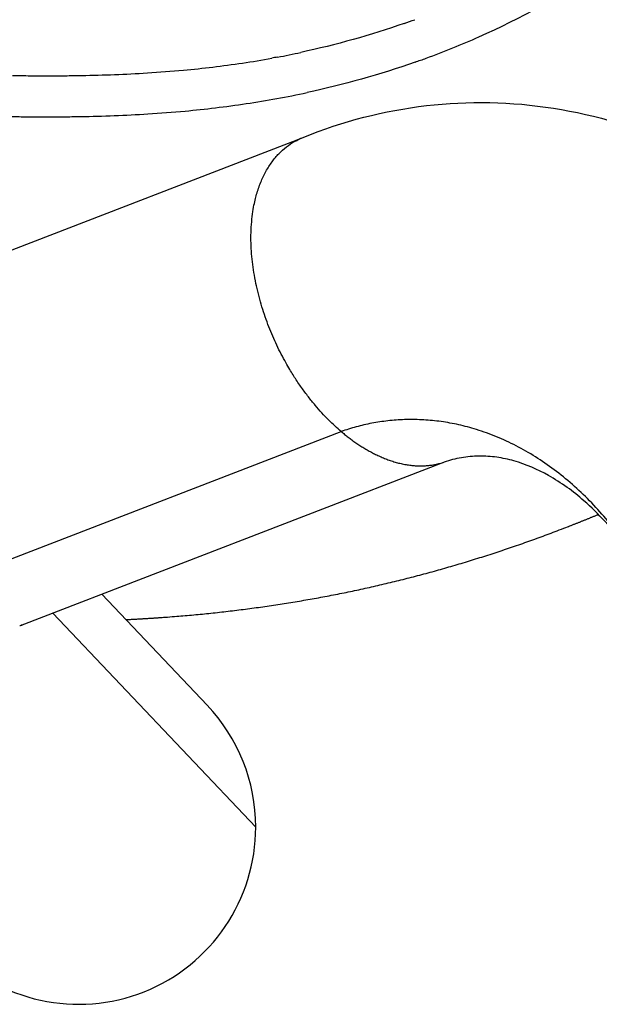
# Model space of a CAD drawing. Units: millimetres. Extents: x 0 to 1348, y 0 to 1936.
# Drawn here: x 379 to 408, y 1523 to 1573 of the extents above; entities that cross this region are included whole.
import ezdxf

# ---------------------------------------------------------------- set-up
doc = ezdxf.new("R2010")
doc.units = ezdxf.units.MM
doc.header["$MEASUREMENT"] = 0
doc.layers.add('Dibujo2D$visible$líneas$Metal', color=254, linetype='Continuous', true_color=0xbebebe)
doc.layers.add('Dibujo2D$visible$líneas$Plástico', color=7, linetype='Continuous', true_color=0xe6e6e6)

msp = doc.modelspace()

# ---------------------------------------------------------------- linework, layer by layer
at = {"layer": 'Dibujo2D$visible$líneas$Metal'}
for p, q in [((371.743, 1558.659), (393.394, 1567.015)), ((373.657, 1543.714), (395.327, 1552.078)), ((400.603, 1550.538), (379.017, 1542.207)), ((383.171, 1543.81), (388.515, 1538.181)), ((390.987, 1531.985), (380.676, 1542.847))]:
    msp.add_line(p, q, dxfattribs=at)
for start, end in [(0, 43.5072), (223.5072, 0)]:
    msp.add_arc((381.987, 1531.985), 9, start, end, dxfattribs=at)
for points, knots in [([(393.394, 1567.015), (397.441, 1568.662), (401.799, 1569.172), (408.296, 1568.154), (410.428, 1567.516), (414.562, 1565.67), (416.544, 1564.457), (418.38, 1563.003), (421.975, 1560.155), (424.964, 1556.424), (429.157, 1548.329), (430.5, 1544.142), (431.162, 1539.798)], [0.053709, 0.053709, 0.053709, 0.053709, 14.779509, 14.779509, 22.220218, 22.220218, 29.8482, 29.8482, 29.8482, 44.811664, 44.811664, 58.070169, 58.070169, 58.070169, 58.070169]), ([(413.495, 1536.351), (413.417, 1537), (413.218, 1538.23), (412.644, 1540.56), (411.823, 1542.765), (410.735, 1544.819), (409.794, 1546.248), (408.777, 1547.497), (408.036, 1548.229), (407.661, 1548.558), (407.387, 1548.797), (406.808, 1549.26), (405.65, 1550.005), (404.441, 1550.532), (403.231, 1550.79), (402.331, 1550.85), (401.428, 1550.768), (400.841, 1550.618), (400.554, 1550.522)], [0, 0, 0, 0, 1.96107, 3.735233, 7.195424, 8.994906, 10.70023, 12.323103, 13.819843, 13.819843, 13.819843, 14.913115, 16.039037, 17.946212, 18.84256, 19.740752, 20.645509, 21.552776, 21.552776, 21.552776, 21.552776])]:
    msp.add_open_spline(points, degree=3, knots=knots, dxfattribs=at)
for points, weights, degree in [([(395.327, 1552.078), (390.358, 1556.301), (387.661, 1564.763), (393.394, 1567.015)], [1, 0.549479166667, 0.403411865234, 0.561798095703], 3), ([(413.496, 1536.358), (412.056, 1548.323), (404.157, 1555.158), (395.327, 1552.078)], [1, 0.76674451094, 0.76674451094, 1], 3), ([(395.327, 1552.078), (396.972, 1550.68), (398.9, 1549.914), (400.626, 1550.548)], [1, 0.786458333333, 0.641316731771, 0.564575195312], 3), ([(379.099, 1542.24), (379.081, 1542.233), (379.064, 1542.226)], [0.856800779411, 0.856620076812, 0.8564494295], 2), ([(379.099, 1542.24), (379.109, 1542.244), (379.119, 1542.249), (379.129, 1542.253)], [0.55908203125, 0.55869451336, 0.558308901762, 0.557925196455], 3), ([(379.017, 1542.207), (379.007, 1542.203), (378.998, 1542.199)], [0.856010659225, 0.855924633212, 0.855841618865], 2)]:
    msp.add_rational_spline(points, weights, degree=degree, dxfattribs=at)
at = {"layer": 'Dibujo2D$visible$líneas$Plástico'}
for centre, radius, start, end in [((384.464, 1612.368), 44.031, 293.9303, 302.9902), ((384.808, 1612.079), 41.606, 289.2637, 290.0434), ((384.725, 1611.776), 43.384, 290.1123, 293.9324), ((383.432, 1617.082), 46.8, 280.6718, 282.1437), ((382.748, 1621.471), 51.243, 276.7852, 278.4872), ((383.168, 1618.517), 48.259, 278.5121, 280.3009), ((384.69, 1611.885), 43.498, 289.3248, 290.1058), ((380.877, 1645.204), 75.056, 270.97233, 273.51731), ((381.622, 1632.404), 62.234, 273.5559, 275.2505), ((382.191, 1626.151), 55.956, 275.2563, 276.7856), ((380.541, 1688.962), 118.818, 269.08224, 269.51385), ((380.453, 1672.476), 102.332, 269.4849, 270.47062), ((380.544, 1660.029), 89.884, 270.47785, 271.02456), ((383.141, 1617.742), 49.564, 278.5462, 282.1751), ((382.681, 1620.765), 52.621, 276.8303, 278.5518), ((381.548, 1631.728), 63.644, 273.56834, 275.27787), ((382.126, 1625.404), 57.294, 275.2838, 276.8302), ((380.467, 1689.09), 121.032, 269.07445, 269.50502), ((380.346, 1672.826), 104.767, 269.49427, 270.47517), ((380.435, 1660.142), 92.083, 270.48552, 271.03065), ((380.781, 1644.862), 76.8, 270.97776, 273.52961)]:
    msp.add_arc(centre, radius, start, end, dxfattribs=at)
for points in [[(398.534, 1572.802), (396.817, 1572.202), (395.06, 1571.713), (393.277, 1571.329)], [(392.098, 1571.092), (391.998, 1571.073), (391.898, 1571.054), (391.797, 1571.036)], [(399.085, 1570.837), (397.286, 1570.206), (395.45, 1569.695), (393.594, 1569.294)]]:
    msp.add_open_spline(points, degree=3, dxfattribs=at)
msp.add_rational_spline([(384.391, 1542.525), (385.031, 1542.556), (385.671, 1542.594), (386.31, 1542.64), (389.816, 1542.893), (393.328, 1543.394), (396.758, 1544.161), (400.189, 1544.928), (403.54, 1545.961), (406.818, 1547.234), (407.345, 1547.439), (407.869, 1547.65), (408.391, 1547.866)], [1, 0.999948573525, 0.999948573525, 1, 1, 1, 1, 1, 1, 1, 0.999957029592, 0.999957029592, 1], degree=3, knots=[0, 0, 0, 0, 1.922598, 1.922598, 1.922598, 12.500485, 12.500485, 12.500485, 23.039102, 23.039102, 23.039102, 24.734314, 24.734314, 24.734314, 24.734314], dxfattribs=at)

doc.saveas('drawing.dxf')
